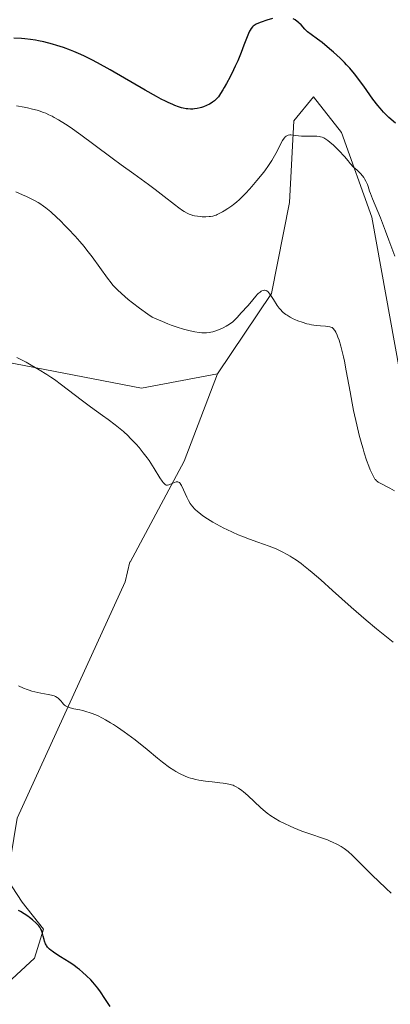
# Model space of a CAD drawing. Units: metres. Extents: x 622301 to 625788, y 4660096 to 4662470.
# Drawn here: x 625067 to 625153, y 4660818 to 4661048 of the extents above; entities that cross this region are included whole.
import ezdxf

# ---------------------------------------------------------------- set-up
doc = ezdxf.new("R2010")
doc.units = ezdxf.units.M
doc.header["$MEASUREMENT"] = 0
for name, color, linetype, lineweight in [('Cultivos herbáceos CxS', 92, 'Continuous', 0), ('Curva de nivel maestra', 30, 'Continuous', 30), ('Curva de nivel normal', 30, 'Continuous', 0), ('Matorral CxS', 135, 'Continuous', 0), ('Pastizal CxS', 92, 'Continuous', 0)]:
    doc.layers.add(name, color=color, linetype=linetype, lineweight=lineweight)

msp = doc.modelspace()

# ---------------------------------------------------------------- linework, layer by layer
at = {"layer": 'Cultivos herbáceos CxS', "color": 92, "linetype": 'Continuous', "lineweight": 0}
for points in [[(625060.6049, 4660813.7927, 323.2488), (625063.9697, 4660823.0455, 323.6041), (625070.2783, 4660828.9339, 324.6192), (625072.3813, 4660835.6633, 325.4315), (625067.3343, 4660841.9719, 326.1813), (625063.8789, 4660847.3709, 326.3775), (625066.1845, 4660861.6519, 328.0213), (625091.4445, 4660916.8493, 333.0203), (625092.5335, 4660921.5213, 333.4728), (625092.5697, 4660921.4623, 333.4684), (625105.1871, 4660945.0153, 335.7987), (625112.9621, 4660965.4979, 338.6335), (625125.6349, 4660984.2463, 340.7073), (625129.8291, 4661005.4753, 343.6071), (625130.8019, 4661024.6135, 346.0587), (625135.4423, 4661030.1821, 347.0531), (625141.9387, 4661021.8293, 346.436), (625149.0343, 4661002.0459, 344.5947), (625156.5791, 4660960.2059, 343.0472)], [(625156.5791, 4660960.2059, 343.0472), (625149.0343, 4661002.0459, 344.5947), (625141.9387, 4661021.8293, 346.436), (625135.4423, 4661030.1821, 347.0531), (625130.8019, 4661024.6135, 346.0587), (625129.8291, 4661005.4753, 343.6071), (625125.6349, 4660984.2463, 340.7073), (625112.9621, 4660965.4979, 338.6335)], [(625112.9621, 4660965.4979, 338.6335), (625105.1871, 4660945.0153, 335.7987), (625092.5697, 4660921.4623, 333.4684), (625092.5335, 4660921.5213, 333.4728), (625091.4445, 4660916.8493, 333.0203), (625066.1845, 4660861.6519, 328.0213), (625063.8789, 4660847.3709, 326.3775), (625067.3343, 4660841.9719, 326.1813), (625072.3813, 4660835.6633, 325.4315), (625070.2783, 4660828.9339, 324.6192), (625063.9697, 4660823.0455, 323.6041), (625060.6049, 4660813.7927, 323.2488), (625059.3431, 4660802.4369, 321.7467), (625058.9849, 4660798.7367, 321.5891)]]:
    msp.add_polyline3d(points, dxfattribs=at)
at = {"layer": 'Curva de nivel maestra', "color": 30, "linetype": 'Continuous', "lineweight": 30, "flags": 128}
for points, elevation in [([(625125.86, 4661048.5401), (625124.54, 4661048.1101), (625123.2, 4661047.6701), (625122.58, 4661047.4301), (625122.02, 4661047.1801), (625121.77, 4661047.0401), (625121.34, 4661046.7301), (625121.15, 4661046.5501), (625120.82, 4661046.1401), (625120.61, 4661045.8101), (625120.48, 4661045.5701), (625120.22, 4661045.0001), (625119.91, 4661044.2201), (625119.18, 4661042.2701), (625118.51, 4661040.5401), (625117.71, 4661038.6301), (625117.12, 4661037.3301), (625116.72, 4661036.4801), (625115.93, 4661034.8601), (625115.09, 4661033.2801), (625114.58, 4661032.3701), (625114.27, 4661031.8401), (625113.71, 4661030.9501), (625113.19, 4661030.2201), (625112.88, 4661029.8501), (625112.68, 4661029.6401), (625112.26, 4661029.2701), (625111.79, 4661028.9201), (625111.53, 4661028.7501), (625111.12, 4661028.5101), (625110.46, 4661028.1801), (625109.75, 4661027.8901), (625109.26, 4661027.7301), (625108.93, 4661027.6301), (625108.27, 4661027.4801), (625107.61, 4661027.3701), (625107.26, 4661027.3401), (625106.7, 4661027.3301), (625106.06, 4661027.3701), (625105.71, 4661027.4201), (625105, 4661027.5501), (625104.58, 4661027.6501), (625103.88, 4661027.8601), (625103.04, 4661028.1701), (625102.57, 4661028.3701), (625101.48, 4661028.8501), (625100.87, 4661029.1501), (625099.85, 4661029.6701), (625098.71, 4661030.2801), (625096.13, 4661031.7201), (625087.92, 4661036.4801), (625084.96, 4661038.1501), (625083.67, 4661038.8401), (625081.91, 4661039.7201), (625081.08, 4661040.1101), (625079.46, 4661040.8101), (625078.66, 4661041.1201), (625077.05, 4661041.7001), (625075.46, 4661042.2101), (625074.42, 4661042.5101), (625072.43, 4661043.0201), (625071.16, 4661043.3001), (625070.48, 4661043.4301), (625069.35, 4661043.5901), (625068.01, 4661043.7301), (625067.23, 4661043.8001), (625065.4, 4661043.9101)], 350), ([(625154.56, 4661024.0601), (625153.04, 4661025.3801), (625152.17, 4661026.2201), (625151.76, 4661026.6301), (625150.98, 4661027.5101), (625150.45, 4661028.1501), (625149.31, 4661029.6701), (625147.19, 4661032.6601), (625145.95, 4661034.3401), (625145.05, 4661035.4801), (625144.59, 4661036.0401), (625143.87, 4661036.8801), (625143.13, 4661037.6901), (625142.63, 4661038.2101), (625141.61, 4661039.2201), (625140.1, 4661040.6101), (625139.14, 4661041.4501), (625137.42, 4661042.8601), (625136.37, 4661043.6601), (625134.84, 4661044.8001), (625134.04, 4661045.4201), (625133.43, 4661045.9901), (625132.5, 4661047.0201), (625132.1, 4661047.4101), (625131.9, 4661047.5901), (625131.59, 4661047.8301), (625131.1, 4661048.1601), (625130.64, 4661048.4201)], 350), ([(625087.9, 4660817.5701), (625086.7, 4660819.5001), (625085.67, 4660821.0101), (625085.04, 4660821.8601), (625084.64, 4660822.3701), (625083.84, 4660823.3001), (625083.38, 4660823.8001), (625082.43, 4660824.7601), (625081.45, 4660825.6501), (625080.78, 4660826.2201), (625080.33, 4660826.5801), (625079.4, 4660827.2701), (625078.35, 4660827.9901), (625076.33, 4660829.2401), (625075.03, 4660830.0601), (625074.39, 4660830.5001), (625074.12, 4660830.7101), (625073.75, 4660831.0301), (625073.44, 4660831.3501), (625073.3, 4660831.5101), (625073.05, 4660831.8501), (625072.95, 4660832.0201), (625072.81, 4660832.2901), (625072.6, 4660832.8601), (625072.48, 4660833.2701), (625072.3, 4660834.0801), (625072.08, 4660834.9501), (625071.89, 4660835.4601), (625071.76, 4660835.7001), (625071.47, 4660836.1701), (625071.23, 4660836.4801), (625071.05, 4660836.6801), (625070.62, 4660837.1101), (625069.75, 4660837.8701), (625069.1, 4660838.3801), (625068.66, 4660838.7101), (625067.8, 4660839.3001), (625066.97, 4660839.8001), (625066.48, 4660840.0501)], 325)]:
    msp.add_lwpolyline(points, dxfattribs=dict(at, elevation=elevation))
at = {"layer": 'Curva de nivel normal', "color": 30, "linetype": 'Continuous', "lineweight": 0, "flags": 128}
for points, elevation in [([(625154.4, 4660992.9401), (625153.04, 4660996.7201), (625152.25, 4660998.8401), (625151.07, 4661001.8801), (625149.2, 4661006.3801), (625148.74, 4661007.5901), (625148.53, 4661008.1701), (625148.19, 4661009.2101), (625148, 4661009.7301), (625147.65, 4661010.5201), (625147.35, 4661011.0601), (625147.17, 4661011.3301), (625146.86, 4661011.7501), (625146.37, 4661012.3101), (625146.09, 4661012.6101), (625145.6, 4661013.0501), (625144.74, 4661013.7401), (625144.01, 4661014.6501), (625143.54, 4661015.2201), (625142.62, 4661016.2801), (625141.34, 4661017.6501), (625140.55, 4661018.4301), (625140.07, 4661018.8901), (625139.2, 4661019.6401), (625138.78, 4661019.9701), (625138.52, 4661020.1601), (625138.05, 4661020.4601), (625137.83, 4661020.5801), (625137.42, 4661020.7601), (625137.02, 4661020.8801), (625136.75, 4661020.9301), (625136.18, 4661020.9801), (625135.45, 4661021.0001), (625133.85, 4661020.9901), (625132.65, 4661021.0201), (625131.92, 4661021.0901), (625130.65, 4661021.2701), (625130.12, 4661021.3101), (625129.88, 4661021.3001), (625129.49, 4661021.2401), (625129.31, 4661021.1701), (625129.06, 4661021.0401), (625128.82, 4661020.8401), (625128.7, 4661020.7201), (625128.53, 4661020.5101), (625128.18, 4661019.9801), (625127.8, 4661019.2801), (625126.91, 4661017.4601), (625126.34, 4661016.4001), (625126.02, 4661015.8501), (625125.67, 4661015.2801), (625124.88, 4661014.1101), (625124.02, 4661012.9301), (625123.42, 4661012.1501), (625122.21, 4661010.6401), (625121.03, 4661009.2501), (625120.46, 4661008.6001), (625119.64, 4661007.7001), (625118.48, 4661006.5201), (625118.11, 4661006.1801), (625117.41, 4661005.5601), (625116.74, 4661005.0101), (625116.31, 4661004.6901), (625115.44, 4661004.0901), (625114.58, 4661003.5501), (625114.16, 4661003.3001), (625113.54, 4661002.9701), (625112.95, 4661002.7001), (625112.67, 4661002.5801), (625112.4, 4661002.4801), (625111.89, 4661002.3301), (625111.38, 4661002.2401), (625111.04, 4661002.2001), (625110.3, 4661002.1701), (625109.45, 4661002.1801), (625109, 4661002.2101), (625108.3, 4661002.2801), (625107.6, 4661002.4101), (625107.25, 4661002.4901), (625106.65, 4661002.6701), (625106.36, 4661002.7801), (625105.9, 4661002.9901), (625105.18, 4661003.3901), (625104.79, 4661003.6301), (625103.93, 4661004.2401), (625102.94, 4661005.0001), (625100.56, 4661006.9201), (625098.45, 4661008.5701), (625096.9, 4661009.7201), (625093.43, 4661012.2101), (625090.5, 4661014.3201), (625088.41, 4661015.8701), (625084.11, 4661019.0801), (625081.05, 4661021.3401), (625078.61, 4661023.0701), (625077.49, 4661023.8201), (625075.88, 4661024.8201), (625074.86, 4661025.3901), (625074.35, 4661025.6601), (625073.6, 4661026.0201), (625072.86, 4661026.3401), (625072.36, 4661026.5401), (625071.35, 4661026.9001), (625070.84, 4661027.0601), (625069.77, 4661027.3501), (625068.63, 4661027.6101), (625067.83, 4661027.7701), (625066.08, 4661028.0901)], 345), ([(625154.34, 4660938.1101), (625153.25, 4660938.7201), (625150.97, 4660939.8901), (625150.55, 4660940.1401), (625150.36, 4660940.2701), (625150.11, 4660940.4801), (625149.89, 4660940.7301), (625149.78, 4660940.8801), (625149.61, 4660941.1301), (625149.25, 4660941.7901), (625148.88, 4660942.5801), (625148.67, 4660943.0601), (625148.35, 4660943.8601), (625147.82, 4660945.2901), (625147.26, 4660946.9801), (625146.98, 4660947.9301), (625146.69, 4660948.9401), (625146.11, 4660951.1501), (625145.53, 4660953.5401), (625144.79, 4660956.9101), (625144.45, 4660958.6401), (625143.96, 4660961.2401), (625143.07, 4660966.1901), (625142.65, 4660968.3901), (625142.44, 4660969.4001), (625142.22, 4660970.3301), (625141.79, 4660971.9601), (625141.38, 4660973.3101), (625141.11, 4660974.0501), (625140.94, 4660974.4801), (625140.61, 4660975.1901), (625140.38, 4660975.6001), (625140.27, 4660975.7601), (625140.1, 4660975.9701), (625139.99, 4660976.0901), (625139.74, 4660976.2701), (625139.44, 4660976.3901), (625139.22, 4660976.4501), (625138.69, 4660976.5301), (625138.2, 4660976.5801), (625137.02, 4660976.6701), (625136.01, 4660976.7701), (625134.93, 4660976.9301), (625134.38, 4660977.0401), (625133.84, 4660977.1701), (625132.75, 4660977.5001), (625131.72, 4660977.8801), (625131.07, 4660978.1601), (625130.67, 4660978.3501), (625129.93, 4660978.7301), (625129.23, 4660979.1401), (625128.92, 4660979.3401), (625128.37, 4660979.7801), (625128.04, 4660980.0901), (625127.83, 4660980.3101), (625127.42, 4660980.8101), (625126.96, 4660981.4601), (625126.05, 4660982.8601), (625125.46, 4660983.7901), (625125.01, 4660984.3901), (625124.81, 4660984.6101), (625124.62, 4660984.7801), (625124.52, 4660984.8401), (625124.37, 4660984.9201), (625124.27, 4660984.9501), (625124.06, 4660984.9801), (625123.95, 4660984.9801), (625123.71, 4660984.9401), (625123.37, 4660984.8301), (625123.19, 4660984.7501), (625122.93, 4660984.5801), (625122.52, 4660984.2701), (625122.32, 4660984.0801), (625121.92, 4660983.6501), (625120.52, 4660981.8601), (625120.11, 4660981.3801), (625118.56, 4660979.7401), (625117.59, 4660978.6501), (625117.06, 4660978.0901), (625116.46, 4660977.5401), (625116.13, 4660977.2901), (625115.79, 4660977.0401), (625115.05, 4660976.5901), (625114.29, 4660976.1901), (625113.78, 4660975.9601), (625112.84, 4660975.5801), (625111.93, 4660975.2801), (625111.4, 4660975.1601), (625111.07, 4660975.1001), (625110.41, 4660975.0401), (625109.72, 4660975.0201), (625109.35, 4660975.0401), (625108.75, 4660975.1001), (625107.7, 4660975.2701), (625106.6, 4660975.5101), (625106, 4660975.6601), (625105.05, 4660975.9201), (625103.55, 4660976.3801), (625102.17, 4660976.8701), (625101.42, 4660977.1601), (625100.15, 4660977.6801), (625097.77, 4660978.7101), (625096.7, 4660979.4301), (625094.78, 4660980.8001), (625093.12, 4660982.0701), (625092.16, 4660982.8501), (625090.57, 4660984.2301), (625089.65, 4660985.0801), (625089.26, 4660985.4701), (625088.56, 4660986.2101), (625088.14, 4660986.7101), (625087.29, 4660987.7901), (625083.7, 4660992.7801), (625082.48, 4660994.3801), (625081.85, 4660995.1801), (625080.85, 4660996.3801), (625079.78, 4660997.6001), (625079.22, 4660998.2101), (625078.64, 4660998.8301), (625077.44, 4661000.0701), (625076.23, 4661001.2601), (625075.45, 4661002.0001), (625074.04, 4661003.2901), (625072.87, 4661004.2701), (625072.33, 4661004.6801), (625071.51, 4661005.2301), (625071.07, 4661005.5001), (625070.07, 4661006.0501), (625068.41, 4661006.8801), (625067.45, 4661007.3301), (625065.91, 4661008.0201)], 340), ([(625154.03, 4660902.7301), (625152.49, 4660903.9601), (625150.13, 4660905.8801), (625147.75, 4660907.8701), (625146.56, 4660908.8801), (625144.23, 4660910.9201), (625139.89, 4660914.8101), (625137.12, 4660917.2901), (625135.13, 4660919.0301), (625134.26, 4660919.7501), (625133.08, 4660920.6901), (625132.53, 4660921.1101), (625131.44, 4660921.8901), (625130.47, 4660922.5301), (625129.98, 4660922.8301), (625129.23, 4660923.2701), (625128.08, 4660923.8901), (625126.89, 4660924.4601), (625126.28, 4660924.7201), (625125.03, 4660925.2201), (625122.42, 4660926.1401), (625120.44, 4660926.8301), (625118.68, 4660927.5001), (625117.81, 4660927.8601), (625116.49, 4660928.4401), (625115.18, 4660929.0601), (625114.51, 4660929.4001), (625112.75, 4660930.3401), (625111.89, 4660930.8301), (625110.67, 4660931.5701), (625109.56, 4660932.3101), (625109.07, 4660932.6601), (625108.22, 4660933.3501), (625107.85, 4660933.6801), (625107.63, 4660933.9101), (625107.22, 4660934.3601), (625106.86, 4660934.8201), (625106.64, 4660935.1401), (625106.23, 4660935.8201), (625105.81, 4660936.6601), (625105.06, 4660938.3301), (625104.59, 4660939.3501), (625104.31, 4660939.8101), (625104.18, 4660939.9701), (625104.09, 4660940.0601), (625103.91, 4660940.1801), (625103.72, 4660940.2401), (625103.59, 4660940.2601), (625103.31, 4660940.2201), (625102.96, 4660940.1001), (625102.18, 4660939.7501), (625101.63, 4660939.5101), (625101.35, 4660939.4301), (625101.21, 4660939.4301), (625101, 4660939.4601), (625100.79, 4660939.5801), (625100.68, 4660939.6601), (625100.43, 4660939.9101), (625100.3, 4660940.0701), (625100.08, 4660940.3701), (625099.56, 4660941.1601), (625098.24, 4660943.3201), (625097.45, 4660944.5501), (625097.03, 4660945.1801), (625096.59, 4660945.8001), (625095.67, 4660947.0301), (625094.69, 4660948.2201), (625094.02, 4660948.9901), (625093.56, 4660949.4901), (625092.63, 4660950.4501), (625092.1, 4660950.9701), (625091.02, 4660951.9701), (625089.89, 4660952.9201), (625089.12, 4660953.5501), (625087.48, 4660954.8001), (625086.16, 4660955.7501), (625083.34, 4660957.7601), (625081.14, 4660959.3901), (625076.56, 4660962.9101), (625074.91, 4660964.1101), (625074.04, 4660964.7001), (625073.16, 4660965.2901), (625071.33, 4660966.4201), (625069.5, 4660967.4901), (625068.31, 4660968.1501), (625066.09, 4660969.3101)], 335), ([(625153.52, 4660844.1201), (625152.41, 4660845.1901), (625150.51, 4660846.9901), (625149.26, 4660848.1801), (625144.56, 4660852.8601), (625143.51, 4660853.8101), (625142.93, 4660854.2701), (625142.58, 4660854.5301), (625141.9, 4660854.9801), (625141.17, 4660855.4101), (625140.75, 4660855.6301), (625140.04, 4660855.9701), (625139.17, 4660856.3401), (625138.67, 4660856.5301), (625137.52, 4660856.9401), (625134.82, 4660857.8501), (625132.67, 4660858.6201), (625130.82, 4660859.3601), (625129.93, 4660859.7401), (625128.67, 4660860.3401), (625127.5, 4660860.9401), (625126.44, 4660861.5501), (625125.49, 4660862.1701), (625124.62, 4660862.7901), (625124.09, 4660863.2101), (625123.09, 4660864.0701), (625120.05, 4660866.9301), (625119.09, 4660867.7501), (625118.67, 4660868.0801), (625117.88, 4660868.6401), (625117.33, 4660868.9801), (625116.89, 4660869.2101), (625116.66, 4660869.3101), (625116.3, 4660869.4301), (625115.67, 4660869.5901), (625115.29, 4660869.6501), (625114.35, 4660869.7801), (625113.57, 4660869.8701), (625111.71, 4660870.0801), (625110.18, 4660870.2801), (625108.65, 4660870.5301), (625107.92, 4660870.6701), (625107.1, 4660870.8701), (625106.7, 4660870.9801), (625106.12, 4660871.1601), (625105.26, 4660871.4901), (625104.4, 4660871.8901), (625103.96, 4660872.1201), (625103.28, 4660872.5201), (625102.82, 4660872.8101), (625101.82, 4660873.4901), (625100.17, 4660874.7301), (625098.99, 4660875.6601), (625096.53, 4660877.6701), (625093.78, 4660879.8901), (625092.9, 4660880.5601), (625091.23, 4660881.8001), (625089.66, 4660882.8901), (625088.67, 4660883.5301), (625088.04, 4660883.9201), (625086.82, 4660884.6301), (625086.17, 4660884.9801), (625084.93, 4660885.5801), (625083.75, 4660886.0701), (625083, 4660886.3401), (625082.51, 4660886.5001), (625081.54, 4660886.7601), (625080.82, 4660886.9301), (625079.47, 4660887.2101), (625078.56, 4660887.4301), (625078.03, 4660887.6101), (625077.79, 4660887.7101), (625077.47, 4660887.8901), (625077.29, 4660888.0301), (625076.97, 4660888.3401), (625076.78, 4660888.5601), (625076.42, 4660889.0301), (625076.12, 4660889.3801), (625075.76, 4660889.7001), (625075.54, 4660889.8501), (625075.17, 4660890.0601), (625074.88, 4660890.1801), (625074.22, 4660890.3801), (625073.45, 4660890.5501), (625071.72, 4660890.8601), (625070.34, 4660891.1301), (625069.65, 4660891.3101), (625068.98, 4660891.5101), (625068.54, 4660891.6701), (625067.69, 4660892.0101), (625066.49, 4660892.5701)], 330)]:
    msp.add_lwpolyline(points, dxfattribs=dict(at, elevation=elevation))
at = {"layer": 'Matorral CxS', "color": 135, "linetype": 'Continuous', "lineweight": 0}
for points in [[(625034.6985, 4661156.8849, 334.1468), (625020.9979, 4661135.7001, 333.546), (625001.8347, 4661056.9803, 335.1724), (624983.7349, 4660999.5449, 331.5168), (625040.7133, 4660972.6117, 334.4408), (625095.2529, 4660962.0825, 337.0981), (625112.9621, 4660965.4979, 338.6335)], [(625156.5791, 4660960.2059, 343.0472), (625149.0343, 4661002.0459, 344.5947), (625141.9387, 4661021.8293, 346.436), (625135.4423, 4661030.1821, 347.0531), (625130.8019, 4661024.6135, 346.0587), (625129.8291, 4661005.4753, 343.6071), (625125.6349, 4660984.2463, 340.7073), (625112.9621, 4660965.4979, 338.6335), (625095.2529, 4660962.0825, 337.0981), (625040.7133, 4660972.6117, 334.4408), (624983.7349, 4660999.5449, 331.5168), (625001.8347, 4661056.9803, 335.1724)], [(625156.5791, 4660960.2059, 343.0472), (625149.0343, 4661002.0459, 344.5947), (625141.9387, 4661021.8293, 346.436), (625135.4423, 4661030.1821, 347.0531), (625130.8019, 4661024.6135, 346.0587), (625129.8291, 4661005.4753, 343.6071), (625125.6349, 4660984.2463, 340.7073), (625112.9621, 4660965.4979, 338.6335)]]:
    msp.add_polyline3d(points, dxfattribs=at)
at = {"layer": 'Pastizal CxS', "color": 92, "linetype": 'Continuous', "lineweight": 0}
for points in [[(625034.6985, 4661156.8849, 334.1468), (625020.9979, 4661135.7001, 333.546), (625001.8347, 4661056.9803, 335.1724), (624983.7349, 4660999.5449, 331.5168), (625040.7133, 4660972.6117, 334.4408), (625095.2529, 4660962.0825, 337.0981), (625112.9621, 4660965.4979, 338.6335)], [(625001.8347, 4661056.9803, 335.1724), (624983.7349, 4660999.5449, 331.5168), (625040.7133, 4660972.6117, 334.4408), (625095.2529, 4660962.0825, 337.0981), (625112.9621, 4660965.4979, 338.6335), (625105.1871, 4660945.0153, 335.7987), (625092.5697, 4660921.4623, 333.4684), (625092.5335, 4660921.5213, 333.4728), (625091.4445, 4660916.8493, 333.0203), (625066.1845, 4660861.6519, 328.0213), (625063.8789, 4660847.3709, 326.3775), (625067.3343, 4660841.9719, 326.1813), (625072.3813, 4660835.6633, 325.4315), (625070.2783, 4660828.9339, 324.6192), (625063.9697, 4660823.0455, 323.6041), (625060.6049, 4660813.7927, 323.2488)], [(625112.9621, 4660965.4979, 338.6335), (625105.1871, 4660945.0153, 335.7987), (625092.5697, 4660921.4623, 333.4684), (625092.5335, 4660921.5213, 333.4728), (625091.4445, 4660916.8493, 333.0203), (625066.1845, 4660861.6519, 328.0213), (625063.8789, 4660847.3709, 326.3775), (625067.3343, 4660841.9719, 326.1813), (625072.3813, 4660835.6633, 325.4315), (625070.2783, 4660828.9339, 324.6192), (625063.9697, 4660823.0455, 323.6041), (625060.6049, 4660813.7927, 323.2488), (625059.3431, 4660802.4369, 321.7467), (625058.9849, 4660798.7367, 321.5891)]]:
    msp.add_polyline3d(points, dxfattribs=at)

doc.saveas('drawing.dxf')
